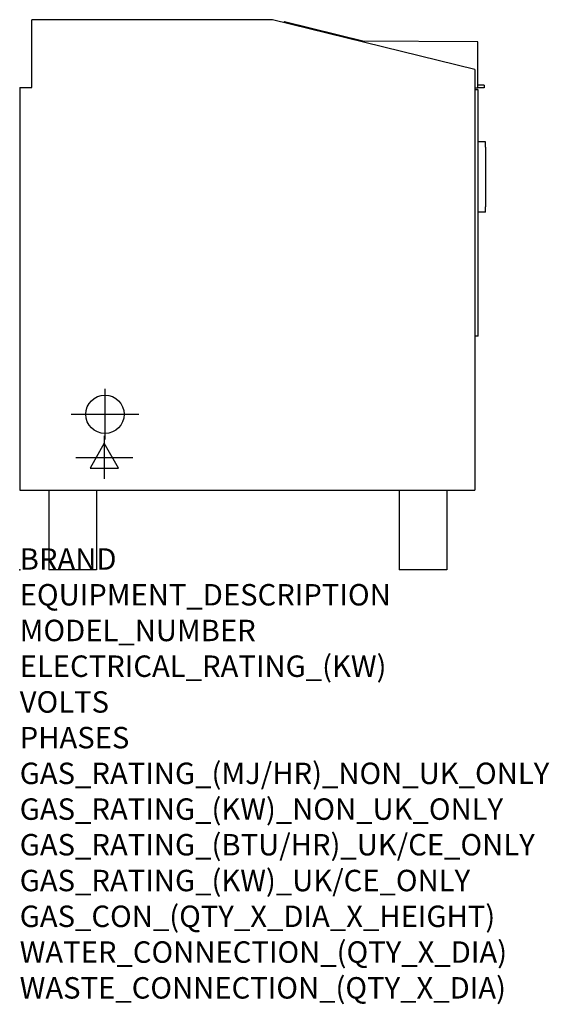
# Model space of a CAD drawing. Extents: x 0 to 988, y -811 to 1027.
import ezdxf

# ---------------------------------------------------------------- set-up
doc = ezdxf.new("R2010")
doc.units = 0
doc.header["$LTSCALE"] = 2.5
doc.layers.get('0').update_dxf_attribs({"linetype": 'CONTINUOUS'})
for name, color, linetype in [('Moffat_2D_Electrical', 6, 'CONTINUOUS'), ('Moffat_2D_Hyd', 3, 'CONTINUOUS'), ('Moffat_Profile', 1, 'CONTINUOUS')]:
    doc.layers.add(name, color=color, linetype=linetype)
doc.layers.add('Moffat_Notes', color=2, linetype='CONTINUOUS', plot=False)
doc.styles.get("Standard").update_dxf_attribs({"font": 'txt.shx'})

# ---------------------------------------------------------------- blocks, each defined once
blk = doc.blocks.new('ELECTRICAL CONNECTION')
at = {"layer": 'Moffat_2D_Electrical'}
for p, q in [((0, 40), (0, -40)), ((0, 26.7), (-26.7, -20)), ((26.7, -20), (0, 26.7)), ((-53.3, 0), (53.3, 0)), ((-26.7, -20), (26.7, -20))]:
    blk.add_line(p, q, dxfattribs=at)
blk = doc.blocks.new('SS WATER CONNECTION')
at = {"layer": 'Moffat_2D_Hyd'}
for p, q in [((0, 47.2), (0, -47.2)), ((-63, 0), (63, 0))]:
    blk.add_line(p, q, dxfattribs=at)
blk.add_circle((0, 0), 35.8, dxfattribs=at)

msp = doc.modelspace()

# ---------------------------------------------------------------- linework, layer by layer
msp.add_point((0, 0))
at = {"layer": 'Moffat_Profile'}
for p, q in [((471.8, 1026.5), (22.8, 1026.5)), ((22.8, 900), (22.8, 1026.5)), ((849.1, 933.3), (471.8, 1026.5)), ((494, 1023.1), (493.6, 1021.1)), ((494, 1023.1), (642.5, 986.4)), ((855, 985.4), (634, 986.5)), ((854.6, 899.4), (855, 985.4)), ((849.1, 933.3), (849.1, 148.8)), ((866.6, 904.4), (854.6, 904.4)), ((866.6, 904.4), (866.6, 899.4)), ((0, 900), (0, 148.8)), ((0, 900), (22.8, 900)), ((849.1, 899.4), (854.6, 899.4)), ((855.5, 895.4), (849.1, 895.4)), ((866.6, 899.4), (854.6, 899.4)), ((855.5, 436.1), (855.5, 895.4)), ((869.1, 798.3), (855.5, 798.3)), ((869.1, 788.3), (869.1, 798.3)), ((869.1, 788.3), (869.1, 677.3)), ((869.1, 667.3), (855.5, 667.3)), ((869.1, 667.3), (869.1, 677.3)), ((855.5, 436.1), (849.1, 436.1)), ((0, 148.8), (849.1, 148.8)), ((54.6, 148.8), (54.6, 0)), ((143.5, 148.8), (143.5, 0)), ((707.8, 148.8), (707.8, 0)), ((796.7, 148.8), (796.7, 0)), ((143.5, 0), (54.6, 0)), ((796.7, 0), (707.8, 0))]:
    msp.add_line(p, q, dxfattribs=at)

# ---------------------------------------------------------------- block references
for name, p in [('SS WATER CONNECTION', (159.1, 290.1)), ('ELECTRICAL CONNECTION', (157.9, 209.7))]:
    msp.add_blockref(name, p)

# ---------------------------------------------------------------- texts
at = {"layer": 'Moffat_Notes', "flags": 3}
for tag, p, s in [('BRAND', (0, 0), 'CONVOTHERM'), ('EQUIPMENT_DESCRIPTION', (0, -66.7), '150 LITRE SINGLE PAN ELECTRIC MULTI PAN'), ('MODEL_NUMBER', (0, -133.3), 'CFXP 151'), ('ELECTRICAL_RATING_(KW)', (0, -200), '44'), ('VOLTS', (0, -266.7), '400-415'), ('PHASES', (0, -333.3), '3P+N+E (61A/ø)'), ('GAS_RATING_(MJ/HR)_NON_UK_ONLY', (0, -400), 'N/A'), ('GAS_RATING_(KW)_NON_UK_ONLY', (0, -466.7), 'N/A'), ('GAS_RATING_(BTU/HR)_UK/CE_ONLY', (0, -533.2), 'N/A'), ('GAS_RATING_(KW)_UK/CE_ONLY', (0, -600), 'N/A'), ('GAS_CON_(QTY_X_DIA_X_HEIGHT)', (0, -666.8), 'N/A'), ('WATER_CONNECTION_(QTY_X_DIA)', (0, -733.5), 'R 3/4'), ('WASTE_CONNECTION_(QTY_X_DIA)', (0, -800.3), 'DN 50')]:
    msp.add_attdef(tag, p, s, height=40, dxfattribs=at)

doc.saveas('drawing.dxf')
